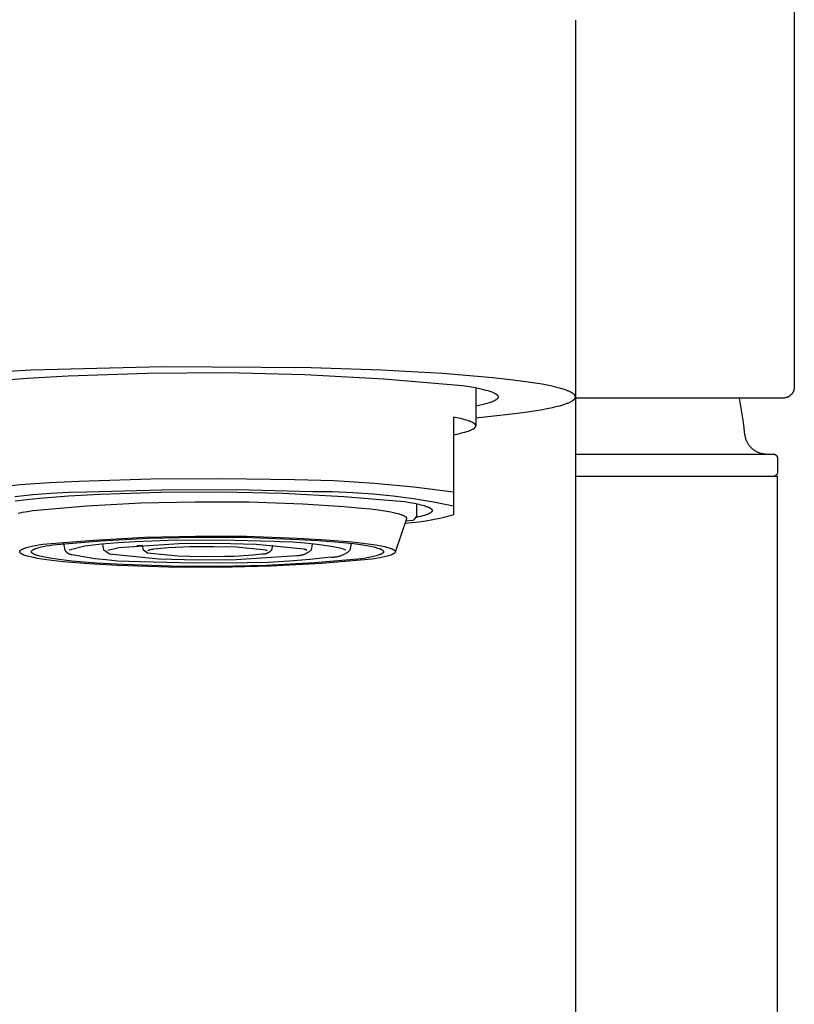
# Model space of a CAD drawing. Units: millimetres. Extents: x -340 to 182, y -340 to 378.
# Drawn here: x 99 to 134, y 282 to 326 of the extents above; entities that cross this region are included whole.
import ezdxf

# ---------------------------------------------------------------- set-up
doc = ezdxf.new("R2010")
doc.units = ezdxf.units.MM
doc.header["$MEASUREMENT"] = 0
doc.layers.add('Make2D$visible$lines', color=7, linetype='Continuous', true_color=0x919191)

msp = doc.modelspace()

# ---------------------------------------------------------------- linework, layer by layer
at = {"layer": 'Make2D$visible$lines', "color": 7, "true_color": 0xffffff}
for p, q in [((133.973, 332.102), (133.973, 309.881)), ((124.18, 326.277), (124.18, 268.408)), ((99.834, 310.624), (97.337, 310.485)), ((105.704, 310.78), (99.834, 310.624)), ((105.021, 310.5), (108.553, 310.521)), ((112.357, 310.735), (105.704, 310.78)), ((108.553, 310.521), (112.085, 310.436)), ((115.494, 310.629), (112.357, 310.735)), ((118.248, 310.476), (115.494, 310.629)), ((97.973, 310.141), (99.658, 310.273)), ((99.658, 310.273), (101.491, 310.373)), ((101.491, 310.373), (105.021, 310.5)), ((112.085, 310.436), (115.612, 310.244)), ((115.612, 310.244), (119.132, 309.946)), ((120.489, 310.289), (118.248, 310.476)), ((121.398, 310.187), (120.489, 310.289)), ((122.166, 310.083), (121.398, 310.187)), ((122.687, 309.997), (122.166, 310.083)), ((119.132, 309.946), (119.432, 309.898)), ((119.432, 309.898), (119.708, 309.847)), ((119.708, 309.847), (119.956, 309.795)), ((119.723, 309.844), (119.723, 308.136)), ((119.956, 309.795), (120.068, 309.768)), ((120.068, 309.768), (120.173, 309.74)), ((120.173, 309.74), (120.27, 309.712)), ((120.27, 309.712), (120.358, 309.684)), ((120.358, 309.684), (120.399, 309.67)), ((120.399, 309.67), (120.437, 309.655)), ((120.437, 309.655), (120.473, 309.641)), ((120.473, 309.641), (120.507, 309.626)), ((120.507, 309.626), (120.539, 309.612)), ((122.924, 309.952), (122.687, 309.997)), ((123.144, 309.906), (122.924, 309.952)), ((123.346, 309.859), (123.144, 309.906)), ((123.528, 309.81), (123.346, 309.859)), ((123.612, 309.785), (123.528, 309.81)), ((123.69, 309.761), (123.612, 309.785)), ((123.763, 309.735), (123.69, 309.761)), ((123.831, 309.71), (123.763, 309.735)), ((123.862, 309.697), (123.831, 309.71)), ((123.893, 309.684), (123.862, 309.697)), ((123.922, 309.671), (123.893, 309.684)), ((123.949, 309.658), (123.922, 309.671)), ((123.975, 309.645), (123.949, 309.658)), ((123.999, 309.632), (123.975, 309.645)), ((124.022, 309.619), (123.999, 309.632)), ((133.906, 309.631), (133.897, 309.616)), ((133.915, 309.646), (133.906, 309.631)), ((133.923, 309.661), (133.915, 309.646)), ((133.93, 309.677), (133.923, 309.661)), ((133.937, 309.693), (133.93, 309.677)), ((133.943, 309.71), (133.937, 309.693)), ((133.949, 309.726), (133.943, 309.71)), ((133.954, 309.743), (133.949, 309.726)), ((133.958, 309.76), (133.954, 309.743)), ((133.962, 309.777), (133.958, 309.76)), ((133.966, 309.794), (133.962, 309.777)), ((133.968, 309.811), (133.966, 309.794)), ((133.971, 309.828), (133.968, 309.811)), ((133.972, 309.846), (133.971, 309.828)), ((133.973, 309.863), (133.972, 309.846)), ((133.973, 309.881), (133.973, 309.863)), ((120.37, 309.183), (120.325, 309.168)), ((120.413, 309.198), (120.37, 309.183)), ((120.453, 309.213), (120.413, 309.198)), ((120.49, 309.229), (120.453, 309.213)), ((120.524, 309.244), (120.49, 309.229)), ((120.541, 309.252), (120.524, 309.244)), ((120.539, 309.612), (120.554, 309.604)), ((120.556, 309.26), (120.541, 309.252)), ((120.554, 309.604), (120.568, 309.597)), ((120.571, 309.267), (120.556, 309.26)), ((120.568, 309.597), (120.582, 309.589)), ((120.585, 309.275), (120.571, 309.267)), ((120.582, 309.589), (120.595, 309.582)), ((120.599, 309.283), (120.585, 309.275)), ((120.595, 309.582), (120.607, 309.574)), ((120.611, 309.291), (120.599, 309.283)), ((120.607, 309.574), (120.619, 309.567)), ((120.623, 309.298), (120.611, 309.291)), ((120.619, 309.567), (120.63, 309.56)), ((120.635, 309.306), (120.623, 309.298)), ((120.63, 309.56), (120.641, 309.552)), ((120.645, 309.314), (120.635, 309.306)), ((120.641, 309.552), (120.651, 309.545)), ((120.655, 309.322), (120.645, 309.314)), ((120.651, 309.545), (120.66, 309.537)), ((120.66, 309.326), (120.655, 309.322)), ((120.66, 309.537), (120.665, 309.533)), ((120.665, 309.329), (120.66, 309.326)), ((120.665, 309.533), (120.669, 309.529)), ((120.669, 309.333), (120.665, 309.329)), ((120.669, 309.529), (120.673, 309.526)), ((120.673, 309.337), (120.669, 309.333)), ((120.673, 309.526), (120.677, 309.522)), ((120.677, 309.341), (120.673, 309.337)), ((120.677, 309.522), (120.681, 309.518)), ((120.681, 309.345), (120.677, 309.341)), ((120.681, 309.518), (120.685, 309.514)), ((120.685, 309.349), (120.681, 309.345)), ((120.685, 309.514), (120.688, 309.511)), ((120.689, 309.353), (120.685, 309.349)), ((120.688, 309.511), (120.691, 309.507)), ((120.692, 309.357), (120.689, 309.353)), ((120.691, 309.507), (120.694, 309.503)), ((120.695, 309.361), (120.692, 309.357)), ((120.694, 309.503), (120.697, 309.499)), ((120.698, 309.364), (120.695, 309.361)), ((120.697, 309.499), (120.7, 309.495)), ((120.701, 309.368), (120.698, 309.364)), ((120.7, 309.495), (120.703, 309.491)), ((120.704, 309.372), (120.701, 309.368)), ((120.703, 309.491), (120.705, 309.488)), ((120.706, 309.376), (120.704, 309.372)), ((120.705, 309.488), (120.708, 309.484)), ((120.708, 309.38), (120.706, 309.376)), ((120.708, 309.484), (120.71, 309.48)), ((120.711, 309.384), (120.708, 309.38)), ((120.71, 309.48), (120.712, 309.476)), ((120.713, 309.388), (120.711, 309.384)), ((120.712, 309.476), (120.714, 309.472)), ((120.714, 309.391), (120.713, 309.388)), ((120.714, 309.472), (120.716, 309.469)), ((120.716, 309.395), (120.714, 309.391)), ((120.716, 309.469), (120.717, 309.465)), ((120.718, 309.399), (120.716, 309.395)), ((120.717, 309.465), (120.718, 309.461)), ((120.718, 309.461), (120.72, 309.457)), ((120.719, 309.403), (120.718, 309.399)), ((120.72, 309.407), (120.719, 309.403)), ((120.72, 309.457), (120.721, 309.453)), ((120.721, 309.411), (120.72, 309.407)), ((120.721, 309.453), (120.722, 309.449)), ((120.722, 309.415), (120.721, 309.411)), ((120.722, 309.449), (120.722, 309.446)), ((120.722, 309.446), (120.723, 309.442)), ((120.723, 309.422), (120.722, 309.419)), ((120.722, 309.419), (120.722, 309.415)), ((120.723, 309.442), (120.723, 309.438)), ((120.723, 309.438), (120.723, 309.434)), ((120.723, 309.434), (120.723, 309.43)), ((120.723, 309.43), (120.723, 309.426)), ((120.723, 309.426), (120.723, 309.422)), ((123.88, 309.173), (123.911, 309.186)), ((123.911, 309.186), (123.94, 309.2)), ((123.94, 309.2), (123.968, 309.214)), ((123.968, 309.214), (123.994, 309.227)), ((123.994, 309.227), (124.018, 309.241)), ((124.018, 309.241), (124.041, 309.255)), ((124.044, 309.606), (124.022, 309.619)), ((124.041, 309.255), (124.051, 309.261)), ((124.054, 309.6), (124.044, 309.606)), ((124.051, 309.261), (124.062, 309.268)), ((124.064, 309.593), (124.054, 309.6)), ((124.062, 309.268), (124.071, 309.275)), ((124.073, 309.586), (124.064, 309.593)), ((124.071, 309.275), (124.081, 309.282)), ((124.082, 309.58), (124.073, 309.586)), ((124.081, 309.282), (124.09, 309.289)), ((124.091, 309.573), (124.082, 309.58)), ((124.09, 309.289), (124.098, 309.296)), ((124.099, 309.567), (124.091, 309.573)), ((124.098, 309.296), (124.106, 309.302)), ((124.107, 309.56), (124.099, 309.567)), ((124.106, 309.302), (124.114, 309.309)), ((124.114, 309.553), (124.107, 309.56)), ((124.121, 309.547), (124.114, 309.553)), ((124.114, 309.309), (124.121, 309.316)), ((124.128, 309.54), (124.121, 309.547)), ((124.121, 309.316), (124.128, 309.323)), ((124.134, 309.533), (124.128, 309.54)), ((124.128, 309.323), (124.134, 309.33)), ((124.14, 309.526), (124.134, 309.533)), ((124.134, 309.33), (124.14, 309.337)), ((124.146, 309.52), (124.14, 309.526)), ((124.14, 309.337), (124.146, 309.343)), ((124.151, 309.513), (124.146, 309.52)), ((124.146, 309.343), (124.151, 309.35)), ((124.155, 309.506), (124.151, 309.513)), ((124.151, 309.35), (124.156, 309.357)), ((124.16, 309.5), (124.155, 309.506)), ((124.156, 309.357), (124.16, 309.364)), ((124.164, 309.493), (124.16, 309.5)), ((124.16, 309.364), (124.164, 309.371)), ((124.167, 309.486), (124.164, 309.493)), ((124.164, 309.371), (124.168, 309.378)), ((124.17, 309.479), (124.167, 309.486)), ((124.168, 309.378), (124.171, 309.384)), ((133.473, 309.381), (124.169, 309.381)), ((124.173, 309.473), (124.17, 309.479)), ((124.171, 309.384), (124.173, 309.391)), ((124.175, 309.466), (124.173, 309.473)), ((124.173, 309.391), (124.176, 309.398)), ((124.177, 309.459), (124.175, 309.466)), ((124.176, 309.398), (124.177, 309.405)), ((124.178, 309.452), (124.177, 309.459)), ((124.177, 309.405), (124.179, 309.412)), ((124.18, 309.446), (124.178, 309.452)), ((124.179, 309.412), (124.18, 309.418)), ((124.18, 309.439), (124.18, 309.446)), ((124.18, 309.432), (124.18, 309.439)), ((124.18, 309.425), (124.18, 309.432)), ((124.18, 309.418), (124.18, 309.425)), ((131.5, 309.381), (131.597, 308.841)), ((133.491, 309.381), (133.473, 309.381)), ((133.508, 309.382), (133.491, 309.381)), ((133.526, 309.383), (133.508, 309.382)), ((133.543, 309.385), (133.526, 309.383)), ((133.56, 309.388), (133.543, 309.385)), ((133.577, 309.392), (133.56, 309.388)), ((133.594, 309.395), (133.577, 309.392)), ((133.611, 309.4), (133.594, 309.395)), ((133.628, 309.405), (133.611, 309.4)), ((133.644, 309.411), (133.628, 309.405)), ((133.661, 309.417), (133.644, 309.411)), ((133.677, 309.424), (133.661, 309.417)), ((133.693, 309.431), (133.677, 309.424)), ((133.708, 309.439), (133.693, 309.431)), ((133.723, 309.448), (133.708, 309.439)), ((133.738, 309.457), (133.723, 309.448)), ((133.753, 309.466), (133.738, 309.457)), ((133.767, 309.476), (133.753, 309.466)), ((133.781, 309.487), (133.767, 309.476)), ((133.795, 309.498), (133.781, 309.487)), ((133.808, 309.509), (133.795, 309.498)), ((133.821, 309.521), (133.808, 309.509)), ((133.833, 309.533), (133.821, 309.521)), ((133.845, 309.546), (133.833, 309.533)), ((133.856, 309.559), (133.845, 309.546)), ((133.867, 309.573), (133.856, 309.559)), ((133.878, 309.587), (133.867, 309.573)), ((133.888, 309.601), (133.878, 309.587)), ((133.897, 309.616), (133.888, 309.601)), ((119.865, 309.048), (119.723, 309.019)), ((119.995, 309.077), (119.865, 309.048)), ((120.116, 309.107), (119.995, 309.077)), ((120.226, 309.137), (120.116, 309.107)), ((120.325, 309.168), (120.226, 309.137)), ((121.336, 308.668), (122.033, 308.76)), ((122.033, 308.76), (122.642, 308.858)), ((122.642, 308.858), (122.912, 308.908)), ((122.912, 308.908), (123.157, 308.96)), ((123.157, 308.96), (123.377, 309.012)), ((123.377, 309.012), (123.478, 309.039)), ((123.478, 309.039), (123.571, 309.065)), ((123.571, 309.065), (123.659, 309.092)), ((123.659, 309.092), (123.739, 309.119)), ((123.739, 309.119), (123.813, 309.146)), ((123.813, 309.146), (123.847, 309.159)), ((123.847, 309.159), (123.88, 309.173)), ((131.597, 308.841), (131.68, 308.299)), ((118.95, 308.486), (118.723, 308.532)), ((118.723, 308.532), (118.723, 304.543)), ((119.054, 308.462), (118.95, 308.486)), ((119.15, 308.438), (119.054, 308.462)), ((119.24, 308.414), (119.15, 308.438)), ((119.323, 308.39), (119.24, 308.414)), ((119.398, 308.365), (119.323, 308.39)), ((119.433, 308.353), (119.398, 308.365)), ((119.465, 308.34), (119.433, 308.353)), ((119.496, 308.328), (119.465, 308.34)), ((119.525, 308.315), (119.496, 308.328)), ((119.552, 308.302), (119.525, 308.315)), ((119.578, 308.29), (119.552, 308.302)), ((119.723, 308.502), (121.336, 308.668)), ((119.24, 307.857), (119.323, 307.882)), ((119.323, 307.882), (119.398, 307.907)), ((119.398, 307.907), (119.433, 307.919)), ((119.433, 307.919), (119.465, 307.931)), ((119.465, 307.931), (119.496, 307.944)), ((119.496, 307.944), (119.525, 307.957)), ((119.525, 307.957), (119.552, 307.969)), ((119.552, 307.969), (119.578, 307.982)), ((119.589, 308.283), (119.578, 308.29)), ((119.578, 307.982), (119.589, 307.988)), ((119.601, 308.277), (119.589, 308.283)), ((119.589, 307.988), (119.601, 307.994)), ((119.612, 308.271), (119.601, 308.277)), ((119.601, 307.994), (119.612, 308.001)), ((119.622, 308.264), (119.612, 308.271)), ((119.612, 308.001), (119.622, 308.007)), ((119.632, 308.258), (119.622, 308.264)), ((119.622, 308.007), (119.632, 308.014)), ((119.641, 308.252), (119.632, 308.258)), ((119.632, 308.014), (119.641, 308.02)), ((119.65, 308.245), (119.641, 308.252)), ((119.641, 308.02), (119.65, 308.026)), ((119.658, 308.239), (119.65, 308.245)), ((119.65, 308.026), (119.658, 308.033)), ((119.666, 308.232), (119.658, 308.239)), ((119.658, 308.033), (119.666, 308.039)), ((119.674, 308.226), (119.666, 308.232)), ((119.666, 308.039), (119.674, 308.046)), ((119.677, 308.223), (119.674, 308.226)), ((119.674, 308.046), (119.677, 308.049)), ((119.68, 308.22), (119.677, 308.223)), ((119.677, 308.049), (119.68, 308.052)), ((119.684, 308.216), (119.68, 308.22)), ((119.68, 308.052), (119.684, 308.055)), ((119.687, 308.213), (119.684, 308.216)), ((119.684, 308.055), (119.687, 308.058)), ((119.69, 308.21), (119.687, 308.213)), ((119.687, 308.058), (119.69, 308.062)), ((119.693, 308.207), (119.69, 308.21)), ((119.69, 308.062), (119.693, 308.065)), ((119.695, 308.203), (119.693, 308.207)), ((119.693, 308.065), (119.695, 308.068)), ((119.698, 308.2), (119.695, 308.203)), ((119.695, 308.068), (119.698, 308.071)), ((119.7, 308.197), (119.698, 308.2)), ((119.698, 308.071), (119.7, 308.075)), ((119.703, 308.194), (119.7, 308.197)), ((119.7, 308.075), (119.703, 308.078)), ((119.705, 308.191), (119.703, 308.194)), ((119.703, 308.078), (119.705, 308.081)), ((119.707, 308.187), (119.705, 308.191)), ((119.705, 308.081), (119.707, 308.084)), ((119.709, 308.184), (119.707, 308.187)), ((119.707, 308.084), (119.709, 308.087)), ((119.711, 308.181), (119.709, 308.184)), ((119.709, 308.087), (119.711, 308.091)), ((119.713, 308.178), (119.711, 308.181)), ((119.711, 308.091), (119.713, 308.094)), ((119.714, 308.175), (119.713, 308.178)), ((119.713, 308.094), (119.714, 308.097)), ((119.716, 308.171), (119.714, 308.175)), ((119.714, 308.097), (119.716, 308.1)), ((119.717, 308.168), (119.716, 308.171)), ((119.716, 308.1), (119.717, 308.104)), ((119.718, 308.165), (119.717, 308.168)), ((119.717, 308.104), (119.718, 308.107)), ((119.719, 308.162), (119.718, 308.165)), ((119.718, 308.107), (119.719, 308.11)), ((119.72, 308.158), (119.719, 308.162)), ((119.719, 308.11), (119.72, 308.113)), ((119.721, 308.155), (119.72, 308.158)), ((119.72, 308.113), (119.721, 308.116)), ((119.722, 308.152), (119.721, 308.155)), ((119.721, 308.116), (119.722, 308.12)), ((119.722, 308.149), (119.722, 308.152)), ((119.723, 308.145), (119.722, 308.149)), ((119.722, 308.123), (119.723, 308.126)), ((119.722, 308.12), (119.722, 308.123)), ((119.723, 308.142), (119.723, 308.145)), ((119.723, 308.139), (119.723, 308.142)), ((119.723, 308.136), (119.723, 308.139)), ((119.723, 308.133), (119.723, 308.136)), ((119.723, 308.129), (119.723, 308.133)), ((119.723, 308.126), (119.723, 308.129)), ((131.68, 308.299), (131.751, 307.756)), ((118.723, 307.74), (118.95, 307.786)), ((118.95, 307.786), (119.054, 307.809)), ((119.054, 307.809), (119.15, 307.833)), ((119.15, 307.833), (119.24, 307.857)), ((131.751, 307.756), (131.756, 307.722)), ((131.756, 307.722), (131.762, 307.689)), ((131.762, 307.689), (131.769, 307.655)), ((131.769, 307.655), (131.777, 307.622)), ((131.777, 307.622), (131.786, 307.589)), ((131.786, 307.589), (131.796, 307.557)), ((131.796, 307.557), (131.807, 307.525)), ((131.807, 307.525), (131.82, 307.493)), ((131.82, 307.493), (131.833, 307.462)), ((131.833, 307.462), (131.848, 307.431)), ((131.848, 307.431), (131.864, 307.401)), ((131.864, 307.401), (131.88, 307.371)), ((131.88, 307.371), (131.898, 307.342)), ((131.898, 307.342), (131.916, 307.314)), ((131.916, 307.314), (131.936, 307.286)), ((131.936, 307.286), (131.957, 307.259)), ((131.957, 307.259), (131.978, 307.232)), ((131.978, 307.232), (132, 307.206)), ((132, 307.206), (132.024, 307.182)), ((132.024, 307.182), (132.048, 307.157)), ((132.048, 307.157), (132.073, 307.134)), ((132.073, 307.134), (132.098, 307.112)), ((132.098, 307.112), (132.125, 307.09)), ((132.125, 307.09), (132.152, 307.07)), ((132.152, 307.07), (132.18, 307.05)), ((132.18, 307.05), (132.208, 307.031)), ((132.208, 307.031), (132.237, 307.014)), ((132.237, 307.014), (132.267, 306.997)), ((132.267, 306.997), (132.297, 306.981)), ((132.297, 306.981), (132.328, 306.967)), ((124.18, 306.875), (133.022, 306.875)), ((132.328, 306.967), (132.359, 306.953)), ((132.359, 306.953), (132.391, 306.94)), ((132.391, 306.94), (132.423, 306.929)), ((132.423, 306.929), (132.455, 306.919)), ((132.455, 306.919), (132.488, 306.91)), ((132.488, 306.91), (132.521, 306.901)), ((132.521, 306.901), (132.554, 306.894)), ((132.554, 306.894), (132.588, 306.889)), ((132.588, 306.889), (132.622, 306.884)), ((132.622, 306.884), (132.655, 306.881)), ((132.655, 306.881), (132.689, 306.878)), ((133.022, 306.875), (133.029, 306.875)), ((133.029, 306.875), (133.036, 306.875)), ((133.036, 306.875), (133.043, 306.874)), ((133.043, 306.874), (133.049, 306.873)), ((133.049, 306.873), (133.056, 306.872)), ((133.056, 306.872), (133.063, 306.871)), ((133.063, 306.871), (133.07, 306.87)), ((133.07, 306.87), (133.076, 306.868)), ((133.076, 306.868), (133.083, 306.866)), ((133.083, 306.866), (133.089, 306.864)), ((133.089, 306.864), (133.096, 306.861)), ((133.096, 306.861), (133.102, 306.859)), ((133.102, 306.859), (133.108, 306.856)), ((133.108, 306.856), (133.115, 306.853)), ((133.115, 306.853), (133.121, 306.85)), ((133.121, 306.85), (133.127, 306.846)), ((133.127, 306.846), (133.132, 306.843)), ((133.132, 306.843), (133.138, 306.839)), ((133.138, 306.839), (133.144, 306.835)), ((133.144, 306.835), (133.149, 306.831)), ((133.149, 306.831), (133.154, 306.826)), ((133.154, 306.826), (133.159, 306.822)), ((133.159, 306.822), (133.164, 306.817)), ((133.164, 306.817), (133.169, 306.812)), ((133.169, 306.812), (133.174, 306.807)), ((133.174, 306.807), (133.178, 306.802)), ((133.178, 306.802), (133.182, 306.796)), ((133.182, 306.796), (133.187, 306.791)), ((133.187, 306.791), (133.19, 306.785)), ((133.19, 306.785), (133.194, 306.779)), ((133.194, 306.779), (133.198, 306.773)), ((133.198, 306.773), (133.201, 306.767)), ((133.201, 306.767), (133.204, 306.761)), ((133.204, 306.761), (133.207, 306.755)), ((133.207, 306.755), (133.209, 306.749)), ((133.209, 306.749), (133.212, 306.742)), ((133.212, 306.742), (133.214, 306.736)), ((133.214, 306.736), (133.216, 306.729)), ((133.216, 306.729), (133.218, 306.723)), ((133.218, 306.723), (133.219, 306.716)), ((133.219, 306.716), (133.221, 306.709)), ((133.221, 306.709), (133.222, 306.702)), ((133.222, 306.702), (133.222, 306.696)), ((133.222, 306.696), (133.223, 306.689)), ((133.223, 306.689), (133.223, 306.682)), ((133.223, 306.682), (133.223, 306.675)), ((133.223, 306.675), (133.223, 306.075)), ((105.183, 305.747), (101.97, 305.65)), ((108.397, 305.77), (105.183, 305.747)), ((111.61, 305.718), (108.397, 305.77)), ((113.394, 305.671), (111.61, 305.718)), ((115.176, 305.565), (113.394, 305.671)), ((133.223, 305.875), (124.18, 305.875)), ((133.054, 305.878), (133.047, 305.877)), ((133.061, 305.879), (133.054, 305.878)), ((133.068, 305.881), (133.061, 305.879)), ((133.074, 305.882), (133.068, 305.881)), ((133.081, 305.884), (133.074, 305.882)), ((133.088, 305.886), (133.081, 305.884)), ((133.094, 305.888), (133.088, 305.886)), ((133.101, 305.891), (133.094, 305.888)), ((133.107, 305.894), (133.101, 305.891)), ((133.113, 305.897), (133.107, 305.894)), ((133.119, 305.9), (133.113, 305.897)), ((133.125, 305.903), (133.119, 305.9)), ((133.131, 305.907), (133.125, 305.903)), ((133.137, 305.911), (133.131, 305.907)), ((133.143, 305.915), (133.137, 305.911)), ((133.148, 305.919), (133.143, 305.915)), ((133.153, 305.923), (133.148, 305.919)), ((133.159, 305.928), (133.153, 305.923)), ((133.164, 305.932), (133.159, 305.928)), ((133.169, 305.937), (133.164, 305.932)), ((133.173, 305.942), (133.169, 305.937)), ((133.178, 305.948), (133.173, 305.942)), ((133.182, 305.953), (133.178, 305.948)), ((133.186, 305.959), (133.182, 305.953)), ((133.19, 305.964), (133.186, 305.959)), ((133.194, 305.97), (133.19, 305.964)), ((133.197, 305.976), (133.194, 305.97)), ((133.201, 305.982), (133.197, 305.976)), ((133.204, 305.988), (133.201, 305.982)), ((133.207, 305.995), (133.204, 305.988)), ((133.209, 306.001), (133.207, 305.995)), ((133.212, 306.007), (133.209, 306.001)), ((133.214, 306.014), (133.212, 306.007)), ((133.216, 306.02), (133.214, 306.014)), ((133.218, 306.027), (133.216, 306.02)), ((133.219, 306.034), (133.218, 306.027)), ((133.221, 306.041), (133.219, 306.034)), ((133.222, 306.047), (133.221, 306.041)), ((133.223, 306.061), (133.222, 306.054)), ((133.222, 306.054), (133.222, 306.047)), ((133.223, 306.075), (133.223, 306.068)), ((133.223, 306.068), (133.223, 306.061)), ((133.223, 148.875), (133.223, 305.875)), ((99.34, 305.494), (98.029, 305.355)), ((100.654, 305.592), (99.34, 305.494)), ((101.97, 305.65), (100.654, 305.592)), ((105.69, 305.261), (102.33, 305.164)), ((109.051, 305.271), (105.69, 305.261)), ((112.411, 305.193), (109.051, 305.271)), ((116.953, 305.4), (115.176, 305.565)), ((118.723, 305.176), (116.953, 305.4)), ((99.911, 305.047), (99.109, 304.958)), ((99.121, 304.778), (99.638, 304.842)), ((99.638, 304.842), (100.215, 304.9)), ((100.716, 305.111), (99.911, 305.047)), ((100.215, 304.9), (101.505, 305.001)), ((101.523, 305.15), (100.716, 305.111)), ((101.505, 305.001), (102.905, 305.077)), ((102.33, 305.164), (101.523, 305.15)), ((102.905, 305.077), (105.634, 305.175)), ((105.634, 305.175), (108.365, 305.191)), ((108.365, 305.191), (111.095, 305.125)), ((111.095, 305.125), (113.822, 304.977)), ((113.319, 305.184), (112.411, 305.193)), ((114.227, 305.147), (113.319, 305.184)), ((113.822, 304.977), (116.543, 304.747)), ((115.133, 305.081), (114.227, 305.147)), ((116.036, 304.988), (115.133, 305.081)), ((116.936, 304.868), (116.036, 304.988)), ((117.832, 304.719), (116.936, 304.868)), ((99.665, 304.312), (99.913, 304.352)), ((99.913, 304.352), (102.323, 304.556)), ((102.323, 304.556), (104.738, 304.688)), ((104.738, 304.688), (107.155, 304.746)), ((107.155, 304.746), (109.574, 304.732)), ((109.574, 304.732), (111.99, 304.645)), ((111.99, 304.645), (113.827, 304.535)), ((113.827, 304.535), (114.646, 304.462)), ((114.646, 304.462), (115.016, 304.421)), ((115.016, 304.421), (115.355, 304.378)), ((115.355, 304.378), (115.659, 304.333)), ((116.543, 304.747), (116.771, 304.71)), ((116.771, 304.71), (116.981, 304.672)), ((116.981, 304.672), (117.17, 304.632)), ((117.073, 304.653), (117.073, 304.1)), ((117.17, 304.632), (117.257, 304.611)), ((117.257, 304.611), (117.337, 304.591)), ((117.337, 304.591), (117.411, 304.569)), ((117.411, 304.569), (117.479, 304.548)), ((117.479, 304.548), (117.511, 304.537)), ((117.511, 304.537), (117.541, 304.526)), ((117.541, 304.526), (117.569, 304.515)), ((117.569, 304.515), (117.595, 304.504)), ((117.595, 304.504), (117.62, 304.493)), ((117.62, 304.493), (117.643, 304.482)), ((117.643, 304.482), (117.654, 304.476)), ((117.654, 304.476), (117.664, 304.471)), ((117.664, 304.471), (117.674, 304.465)), ((117.674, 304.465), (117.684, 304.459)), ((117.684, 304.459), (117.693, 304.454)), ((117.693, 304.454), (117.701, 304.448)), ((117.701, 304.448), (117.709, 304.442)), ((117.709, 304.442), (117.717, 304.437)), ((117.717, 304.437), (117.724, 304.431)), ((117.724, 304.431), (117.727, 304.428)), ((117.727, 304.428), (117.731, 304.425)), ((117.731, 304.425), (117.734, 304.422)), ((117.734, 304.422), (117.737, 304.419)), ((117.737, 304.419), (117.74, 304.417)), ((117.74, 304.417), (117.743, 304.414)), ((117.743, 304.414), (117.745, 304.411)), ((117.745, 304.411), (117.748, 304.408)), ((117.748, 304.408), (117.75, 304.405)), ((117.75, 304.405), (117.753, 304.402)), ((117.753, 304.402), (117.755, 304.399)), ((117.755, 304.399), (117.757, 304.396)), ((117.757, 304.396), (117.759, 304.393)), ((117.759, 304.393), (117.761, 304.391)), ((117.761, 304.391), (117.762, 304.388)), ((117.762, 304.388), (117.764, 304.385)), ((117.764, 304.385), (117.765, 304.382)), ((117.765, 304.382), (117.767, 304.379)), ((117.767, 304.379), (117.768, 304.376)), ((117.768, 304.376), (117.769, 304.373)), ((117.769, 304.373), (117.77, 304.37)), ((117.77, 304.37), (117.771, 304.367)), ((117.771, 304.367), (117.772, 304.364)), ((117.772, 304.364), (117.772, 304.361)), ((117.772, 304.361), (117.773, 304.359)), ((117.773, 304.338), (117.772, 304.335)), ((117.773, 304.359), (117.773, 304.356)), ((117.773, 304.356), (117.773, 304.353)), ((117.773, 304.353), (117.773, 304.35)), ((117.773, 304.35), (117.773, 304.347)), ((117.773, 304.347), (117.773, 304.344)), ((117.773, 304.344), (117.773, 304.341)), ((117.773, 304.341), (117.773, 304.338)), ((118.723, 304.543), (117.832, 304.719)), ((118.723, 304.543), (118.723, 304.154)), ((99.251, 304.225), (99.343, 304.247)), ((99.343, 304.247), (99.444, 304.269)), ((99.444, 304.269), (99.665, 304.312)), ((115.659, 304.333), (115.925, 304.285)), ((115.925, 304.285), (116.043, 304.261)), ((116.043, 304.261), (116.151, 304.236)), ((116.62, 303.98), (116.121, 302.489)), ((116.151, 304.236), (116.248, 304.211)), ((116.248, 304.211), (116.292, 304.199)), ((116.292, 304.199), (116.334, 304.186)), ((116.334, 304.186), (116.373, 304.173)), ((116.373, 304.173), (116.409, 304.16)), ((116.409, 304.16), (116.442, 304.148)), ((116.442, 304.148), (116.472, 304.135)), ((116.472, 304.135), (116.487, 304.128)), ((116.487, 304.128), (116.5, 304.122)), ((116.5, 304.122), (116.513, 304.115)), ((116.513, 304.115), (116.525, 304.109)), ((116.525, 304.109), (116.536, 304.102)), ((116.536, 304.102), (116.547, 304.096)), ((116.547, 304.096), (116.557, 304.089)), ((116.557, 304.089), (116.562, 304.086)), ((116.562, 304.086), (116.566, 304.083)), ((116.566, 304.083), (116.571, 304.08)), ((116.571, 304.08), (116.575, 304.077)), ((116.575, 304.077), (116.579, 304.073)), ((116.579, 304.073), (116.583, 304.07)), ((116.583, 304.07), (116.586, 304.067)), ((116.889, 303.897), (116.584, 303.873)), ((116.586, 304.067), (116.59, 304.064)), ((116.59, 304.064), (116.593, 304.06)), ((116.593, 304.06), (116.596, 304.057)), ((116.596, 304.057), (116.599, 304.054)), ((116.599, 304.054), (116.602, 304.051)), ((116.602, 304.051), (116.605, 304.047)), ((116.605, 304.047), (116.607, 304.044)), ((116.607, 304.044), (116.61, 304.041)), ((116.61, 304.041), (116.612, 304.038)), ((116.612, 304.038), (116.614, 304.034)), ((116.614, 304.034), (116.615, 304.031)), ((116.615, 304.031), (116.617, 304.028)), ((116.617, 304.028), (116.618, 304.025)), ((116.618, 304.025), (116.62, 304.021)), ((116.62, 304.021), (116.621, 304.018)), ((116.621, 303.983), (116.62, 303.98)), ((116.621, 304.018), (116.622, 304.015)), ((116.622, 303.986), (116.621, 303.983)), ((116.622, 304.015), (116.622, 304.012)), ((116.622, 304.012), (116.623, 304.009)), ((116.623, 303.993), (116.622, 303.989)), ((116.622, 303.989), (116.622, 303.986)), ((116.623, 304.009), (116.623, 304.005)), ((116.623, 304.005), (116.623, 304.002)), ((116.623, 304.002), (116.623, 303.999)), ((116.623, 303.999), (116.623, 303.996)), ((116.623, 303.996), (116.623, 303.993)), ((116.944, 303.913), (116.889, 303.897)), ((117.073, 304.1), (116.944, 303.913)), ((117.166, 304.065), (117.063, 304.042)), ((117.261, 304.087), (117.166, 304.065)), ((117.348, 304.11), (117.261, 304.087)), ((117.428, 304.133), (117.348, 304.11)), ((117.464, 304.145), (117.428, 304.133)), ((117.499, 304.156), (117.464, 304.145)), ((117.803, 303.933), (117.492, 303.879)), ((117.531, 304.168), (117.499, 304.156)), ((117.562, 304.179), (117.531, 304.168)), ((117.59, 304.191), (117.562, 304.179)), ((117.617, 304.203), (117.59, 304.191)), ((117.641, 304.215), (117.617, 304.203)), ((117.652, 304.22), (117.641, 304.215)), ((117.663, 304.226), (117.652, 304.22)), ((117.674, 304.232), (117.663, 304.226)), ((117.684, 304.238), (117.674, 304.232)), ((117.693, 304.244), (117.684, 304.238)), ((117.702, 304.25), (117.693, 304.244)), ((117.71, 304.256), (117.702, 304.25)), ((117.718, 304.262), (117.71, 304.256)), ((117.725, 304.267), (117.718, 304.262)), ((117.729, 304.27), (117.725, 304.267)), ((117.732, 304.273), (117.729, 304.27)), ((117.735, 304.276), (117.732, 304.273)), ((117.738, 304.279), (117.735, 304.276)), ((117.741, 304.282), (117.738, 304.279)), ((117.744, 304.285), (117.741, 304.282)), ((117.747, 304.288), (117.744, 304.285)), ((117.749, 304.291), (117.747, 304.288)), ((117.752, 304.294), (117.749, 304.291)), ((117.754, 304.297), (117.752, 304.294)), ((117.756, 304.3), (117.754, 304.297)), ((117.758, 304.303), (117.756, 304.3)), ((117.76, 304.306), (117.758, 304.303)), ((117.762, 304.309), (117.76, 304.306)), ((117.763, 304.312), (117.762, 304.309)), ((117.765, 304.315), (117.763, 304.312)), ((117.766, 304.318), (117.765, 304.315)), ((117.768, 304.32), (117.766, 304.318)), ((117.769, 304.323), (117.768, 304.32)), ((117.77, 304.326), (117.769, 304.323)), ((117.771, 304.329), (117.77, 304.326)), ((117.772, 304.335), (117.771, 304.332)), ((117.771, 304.332), (117.771, 304.329)), ((118.112, 303.997), (117.803, 303.933)), ((118.419, 304.071), (118.112, 303.997)), ((118.723, 304.154), (118.419, 304.071)), ((116.866, 303.799), (116.551, 303.773)), ((117.179, 303.834), (116.866, 303.799)), ((117.492, 303.879), (117.179, 303.834)), ((100.352, 302.838), (102.626, 303.03)), ((102.626, 303.03), (104.905, 303.154)), ((102.945, 302.997), (105.081, 303.114)), ((104.905, 303.154), (107.187, 303.209)), ((105.081, 303.114), (107.221, 303.165)), ((108.344, 303.019), (105.959, 303.002)), ((107.187, 303.209), (109.47, 303.196)), ((107.221, 303.165), (109.36, 303.153)), ((110.727, 302.959), (108.344, 303.019)), ((109.36, 303.153), (111.499, 303.076)), ((109.47, 303.196), (111.751, 303.114)), ((111.499, 303.076), (112.693, 303.009)), ((111.751, 303.114), (113.025, 303.043)), ((113.025, 303.043), (114.181, 302.949)), ((99.364, 302.573), (99.369, 302.577)), ((99.369, 302.577), (99.375, 302.582)), ((99.375, 302.582), (99.381, 302.586)), ((99.381, 302.586), (99.387, 302.59)), ((99.387, 302.59), (99.394, 302.594)), ((99.394, 302.594), (99.4, 302.599)), ((99.4, 302.599), (99.408, 302.603)), ((99.408, 302.603), (99.415, 302.607)), ((99.415, 302.607), (99.431, 302.616)), ((99.431, 302.616), (99.448, 302.624)), ((99.448, 302.624), (99.466, 302.632)), ((99.466, 302.632), (99.486, 302.641)), ((99.486, 302.641), (99.506, 302.649)), ((99.506, 302.649), (99.528, 302.657)), ((99.528, 302.657), (99.575, 302.674)), ((99.575, 302.674), (99.627, 302.69)), ((99.627, 302.69), (99.682, 302.706)), ((99.682, 302.706), (99.742, 302.721)), ((99.742, 302.721), (99.874, 302.752)), ((99.874, 302.752), (100.02, 302.782)), ((99.891, 302.573), (99.897, 302.577)), ((99.897, 302.577), (99.902, 302.581)), ((99.902, 302.581), (99.908, 302.585)), ((99.908, 302.585), (99.914, 302.589)), ((99.914, 302.589), (99.921, 302.593)), ((99.921, 302.593), (99.927, 302.597)), ((99.927, 302.597), (99.934, 302.601)), ((99.934, 302.601), (99.949, 302.609)), ((99.949, 302.609), (99.965, 302.617)), ((99.965, 302.617), (99.982, 302.624)), ((99.982, 302.624), (100.001, 302.632)), ((100.001, 302.632), (100.02, 302.64)), ((100.02, 302.782), (100.18, 302.81)), ((100.02, 302.64), (100.04, 302.648)), ((100.04, 302.648), (100.084, 302.663)), ((100.084, 302.663), (100.133, 302.678)), ((100.133, 302.678), (100.185, 302.693)), ((100.18, 302.81), (100.352, 302.838)), ((100.185, 302.693), (100.241, 302.708)), ((100.241, 302.708), (100.364, 302.736)), ((100.364, 302.736), (100.501, 302.764)), ((100.501, 302.764), (100.651, 302.791)), ((100.651, 302.791), (100.812, 302.817)), ((100.812, 302.817), (102.945, 302.997)), ((101.351, 302.577), (101.292, 302.88)), ((101.358, 302.565), (101.351, 302.577)), ((102.232, 302.754), (101.542, 302.577)), ((102.979, 302.842), (102.232, 302.754)), ((103.729, 302.907), (102.979, 302.842)), ((103.088, 302.584), (103.044, 302.849)), ((103.342, 302.403), (103.088, 302.584)), ((103.756, 302.685), (103.272, 302.564)), ((104.481, 302.948), (103.729, 302.907)), ((106.448, 302.864), (103.756, 302.685)), ((105.959, 303.002), (104.481, 302.948)), ((104.579, 302.77), (104.564, 302.773)), ((104.593, 302.769), (104.579, 302.77)), ((104.601, 302.769), (104.593, 302.769)), ((104.822, 302.79), (104.601, 302.769)), ((104.863, 302.582), (104.822, 302.79)), ((105.046, 302.444), (104.863, 302.582)), ((105.127, 302.58), (105.097, 302.571)), ((105.158, 302.588), (105.127, 302.58)), ((105.189, 302.596), (105.158, 302.588)), ((105.22, 302.602), (105.189, 302.596)), ((105.251, 302.607), (105.22, 302.602)), ((105.283, 302.612), (105.251, 302.607)), ((105.314, 302.615), (105.283, 302.612)), ((105.641, 302.654), (105.314, 302.615)), ((105.97, 302.682), (105.641, 302.654)), ((106.299, 302.7), (105.97, 302.682)), ((106.948, 302.724), (106.299, 302.7)), ((108.172, 302.878), (106.448, 302.864)), ((107.996, 302.732), (106.948, 302.724)), ((109.043, 302.705), (107.996, 302.732)), ((109.894, 302.834), (108.172, 302.878)), ((109.148, 302.7), (109.043, 302.705)), ((110.347, 302.573), (109.148, 302.7)), ((112.05, 302.614), (109.894, 302.834)), ((110.584, 302.582), (110.573, 302.569)), ((110.625, 302.793), (110.584, 302.582)), ((110.966, 302.948), (110.727, 302.959)), ((111.52, 302.928), (110.966, 302.948)), ((112.072, 302.888), (111.52, 302.928)), ((112.063, 302.611), (112.05, 302.614)), ((112.076, 302.608), (112.063, 302.611)), ((112.623, 302.829), (112.072, 302.888)), ((112.089, 302.604), (112.076, 302.608)), ((112.102, 302.599), (112.089, 302.604)), ((112.114, 302.595), (112.102, 302.599)), ((112.127, 302.59), (112.114, 302.595)), ((112.139, 302.584), (112.127, 302.59)), ((112.151, 302.578), (112.139, 302.584)), ((112.163, 302.572), (112.151, 302.578)), ((112.359, 302.584), (112.337, 302.562)), ((112.403, 302.848), (112.359, 302.584)), ((113.172, 302.751), (112.623, 302.829)), ((112.693, 303.009), (113.778, 302.921)), ((113.718, 302.654), (113.172, 302.751)), ((113.905, 302.575), (113.718, 302.654)), ((113.778, 302.921), (114.251, 302.869)), ((114.096, 302.577), (114.069, 302.551)), ((114.155, 302.88), (114.096, 302.577)), ((114.181, 302.949), (114.686, 302.893)), ((114.251, 302.869), (114.665, 302.812)), ((114.665, 302.812), (114.847, 302.782)), ((114.686, 302.893), (115.128, 302.833)), ((114.847, 302.782), (115.011, 302.752)), ((115.011, 302.752), (115.155, 302.72)), ((115.128, 302.833), (115.322, 302.801)), ((115.155, 302.72), (115.22, 302.704)), ((115.22, 302.704), (115.28, 302.688)), ((115.28, 302.688), (115.335, 302.672)), ((115.322, 302.801), (115.496, 302.768)), ((115.335, 302.672), (115.384, 302.656)), ((115.384, 302.656), (115.407, 302.647)), ((115.407, 302.647), (115.429, 302.639)), ((115.429, 302.639), (115.449, 302.631)), ((115.449, 302.631), (115.468, 302.623)), ((115.468, 302.623), (115.486, 302.614)), ((115.486, 302.614), (115.503, 302.606)), ((115.496, 302.768), (115.65, 302.735)), ((115.503, 302.606), (115.51, 302.602)), ((115.51, 302.602), (115.518, 302.598)), ((115.518, 302.598), (115.525, 302.594)), ((115.525, 302.594), (115.532, 302.59)), ((115.532, 302.59), (115.538, 302.585)), ((115.538, 302.585), (115.544, 302.581)), ((115.544, 302.581), (115.55, 302.577)), ((115.55, 302.577), (115.555, 302.573)), ((115.65, 302.735), (115.72, 302.717)), ((115.72, 302.717), (115.784, 302.7)), ((115.784, 302.7), (115.842, 302.683)), ((115.842, 302.683), (115.895, 302.666)), ((115.895, 302.666), (115.92, 302.657)), ((115.92, 302.657), (115.943, 302.648)), ((115.943, 302.648), (115.964, 302.639)), ((115.964, 302.639), (115.985, 302.631)), ((115.985, 302.631), (116.004, 302.622)), ((116.004, 302.622), (116.021, 302.613)), ((116.021, 302.613), (116.029, 302.609)), ((116.029, 302.609), (116.037, 302.604)), ((116.037, 302.604), (116.045, 302.6)), ((116.045, 302.6), (116.052, 302.595)), ((116.052, 302.595), (116.059, 302.591)), ((116.059, 302.591), (116.065, 302.586)), ((116.065, 302.586), (116.072, 302.582)), ((116.072, 302.582), (116.077, 302.578)), ((116.077, 302.578), (116.083, 302.573)), ((99.324, 302.512), (99.325, 302.516)), ((99.324, 302.508), (99.324, 302.512)), ((99.324, 302.503), (99.324, 302.508)), ((99.324, 302.499), (99.324, 302.503)), ((99.324, 302.495), (99.324, 302.499)), ((99.325, 302.49), (99.324, 302.495)), ((99.325, 302.516), (99.326, 302.521)), ((99.327, 302.486), (99.325, 302.49)), ((99.326, 302.521), (99.327, 302.525)), ((99.327, 302.525), (99.329, 302.53)), ((99.328, 302.481), (99.327, 302.486)), ((99.33, 302.477), (99.328, 302.481)), ((99.329, 302.53), (99.331, 302.534)), ((99.333, 302.472), (99.33, 302.477)), ((99.331, 302.534), (99.333, 302.538)), ((99.333, 302.538), (99.336, 302.543)), ((99.335, 302.468), (99.333, 302.472)), ((99.339, 302.464), (99.335, 302.468)), ((99.336, 302.543), (99.339, 302.547)), ((99.339, 302.547), (99.342, 302.551)), ((99.342, 302.459), (99.339, 302.464)), ((99.342, 302.551), (99.346, 302.556)), ((99.346, 302.455), (99.342, 302.459)), ((99.346, 302.556), (99.35, 302.56)), ((99.35, 302.45), (99.346, 302.455)), ((99.35, 302.56), (99.354, 302.564)), ((99.354, 302.446), (99.35, 302.45)), ((99.354, 302.564), (99.359, 302.569)), ((99.359, 302.441), (99.354, 302.446)), ((99.359, 302.569), (99.364, 302.573)), ((99.364, 302.437), (99.359, 302.441)), ((99.369, 302.433), (99.364, 302.437)), ((99.375, 302.428), (99.369, 302.433)), ((99.381, 302.424), (99.375, 302.428)), ((99.388, 302.419), (99.381, 302.424)), ((99.395, 302.415), (99.388, 302.419)), ((99.402, 302.41), (99.395, 302.415)), ((99.41, 302.406), (99.402, 302.41)), ((99.417, 302.402), (99.41, 302.406)), ((99.426, 302.397), (99.417, 302.402)), ((99.443, 302.388), (99.426, 302.397)), ((99.462, 302.38), (99.443, 302.388)), ((99.482, 302.371), (99.462, 302.38)), ((99.504, 302.362), (99.482, 302.371)), ((99.527, 302.353), (99.504, 302.362)), ((99.552, 302.345), (99.527, 302.353)), ((99.605, 302.327), (99.552, 302.345)), ((99.663, 302.31), (99.605, 302.327)), ((99.727, 302.293), (99.663, 302.31)), ((99.796, 302.276), (99.727, 302.293)), ((99.951, 302.242), (99.796, 302.276)), ((99.848, 302.508), (99.849, 302.512)), ((99.848, 302.503), (99.848, 302.508)), ((99.849, 302.499), (99.848, 302.503)), ((99.849, 302.512), (99.85, 302.516)), ((99.849, 302.495), (99.849, 302.499)), ((99.85, 302.491), (99.849, 302.495)), ((99.85, 302.52), (99.852, 302.524)), ((99.85, 302.516), (99.85, 302.52)), ((99.852, 302.487), (99.85, 302.491)), ((99.852, 302.524), (99.853, 302.528)), ((99.853, 302.483), (99.852, 302.487)), ((99.853, 302.528), (99.855, 302.532)), ((99.855, 302.479), (99.853, 302.483)), ((99.855, 302.532), (99.858, 302.536)), ((99.857, 302.474), (99.855, 302.479)), ((99.86, 302.47), (99.857, 302.474)), ((99.858, 302.536), (99.86, 302.54)), ((99.86, 302.54), (99.863, 302.544)), ((99.863, 302.466), (99.86, 302.47)), ((99.863, 302.544), (99.866, 302.549)), ((99.866, 302.462), (99.863, 302.466)), ((99.866, 302.549), (99.87, 302.553)), ((99.869, 302.458), (99.866, 302.462)), ((99.873, 302.454), (99.869, 302.458)), ((99.87, 302.553), (99.873, 302.557)), ((99.873, 302.557), (99.877, 302.561)), ((99.877, 302.45), (99.873, 302.454)), ((99.877, 302.561), (99.882, 302.565)), ((99.882, 302.445), (99.877, 302.45)), ((99.882, 302.565), (99.886, 302.569)), ((99.886, 302.441), (99.882, 302.445)), ((99.886, 302.569), (99.891, 302.573)), ((99.892, 302.437), (99.886, 302.441)), ((99.897, 302.433), (99.892, 302.437)), ((99.903, 302.429), (99.897, 302.433)), ((99.909, 302.425), (99.903, 302.429)), ((99.915, 302.421), (99.909, 302.425)), ((99.922, 302.416), (99.915, 302.421)), ((99.929, 302.412), (99.922, 302.416)), ((99.937, 302.408), (99.929, 302.412)), ((99.944, 302.404), (99.937, 302.408)), ((99.961, 302.396), (99.944, 302.404)), ((100.125, 302.209), (99.951, 302.242)), ((99.978, 302.387), (99.961, 302.396)), ((99.997, 302.379), (99.978, 302.387)), ((100.018, 302.371), (99.997, 302.379)), ((100.039, 302.363), (100.018, 302.371)), ((100.062, 302.355), (100.039, 302.363)), ((100.112, 302.338), (100.062, 302.355)), ((100.167, 302.322), (100.112, 302.338)), ((100.319, 302.178), (100.125, 302.209)), ((100.227, 302.306), (100.167, 302.322)), ((100.292, 302.29), (100.227, 302.306)), ((100.436, 302.259), (100.292, 302.29)), ((100.76, 302.117), (100.319, 302.178)), ((100.6, 302.228), (100.436, 302.259)), ((100.782, 302.198), (100.6, 302.228)), ((101.196, 302.141), (100.782, 302.198)), ((101.669, 302.089), (101.196, 302.141)), ((101.366, 302.552), (101.358, 302.565)), ((101.374, 302.54), (101.366, 302.552)), ((101.382, 302.528), (101.374, 302.54)), ((101.391, 302.517), (101.382, 302.528)), ((101.4, 302.506), (101.391, 302.517)), ((101.41, 302.495), (101.4, 302.506)), ((101.42, 302.485), (101.41, 302.495)), ((101.43, 302.475), (101.42, 302.485)), ((101.441, 302.465), (101.43, 302.475)), ((101.452, 302.455), (101.441, 302.465)), ((101.463, 302.446), (101.452, 302.455)), ((101.475, 302.438), (101.463, 302.446)), ((101.487, 302.43), (101.475, 302.438)), ((101.499, 302.422), (101.487, 302.43)), ((101.511, 302.415), (101.499, 302.422)), ((101.524, 302.408), (101.511, 302.415)), ((101.537, 302.401), (101.524, 302.408)), ((101.55, 302.395), (101.537, 302.401)), ((101.563, 302.39), (101.55, 302.395)), ((101.577, 302.385), (101.563, 302.39)), ((101.59, 302.38), (101.577, 302.385)), ((101.604, 302.376), (101.59, 302.38)), ((101.618, 302.372), (101.604, 302.376)), ((101.632, 302.369), (101.618, 302.372)), ((101.647, 302.366), (101.632, 302.369)), ((101.661, 302.364), (101.647, 302.366)), ((101.675, 302.363), (101.661, 302.364)), ((102.176, 302.272), (101.675, 302.363)), ((102.68, 302.196), (102.176, 302.272)), ((103.186, 302.137), (102.68, 302.196)), ((103.693, 302.092), (103.186, 302.137)), ((105.544, 302.176), (103.342, 302.403)), ((105.067, 302.561), (105.037, 302.55)), ((106.395, 302.305), (105.046, 302.444)), ((105.097, 302.571), (105.067, 302.561)), ((107.273, 302.132), (105.544, 302.176)), ((107.449, 302.278), (106.395, 302.305)), ((109.003, 302.145), (107.273, 302.132)), ((108.504, 302.286), (107.449, 302.278)), ((108.919, 302.296), (108.504, 302.286)), ((109.335, 302.318), (108.919, 302.296)), ((111.72, 302.326), (109.003, 302.145)), ((109.749, 302.352), (109.335, 302.318)), ((110.163, 302.397), (109.749, 302.352)), ((110.18, 302.396), (110.163, 302.397)), ((110.197, 302.395), (110.18, 302.396)), ((110.214, 302.396), (110.197, 302.395)), ((110.231, 302.397), (110.214, 302.396)), ((110.248, 302.398), (110.231, 302.397)), ((110.265, 302.4), (110.248, 302.398)), ((110.282, 302.403), (110.265, 302.4)), ((110.299, 302.406), (110.282, 302.403)), ((110.315, 302.41), (110.299, 302.406)), ((110.332, 302.414), (110.315, 302.41)), ((110.348, 302.419), (110.332, 302.414)), ((110.408, 302.551), (110.347, 302.573)), ((110.364, 302.425), (110.348, 302.419)), ((110.38, 302.431), (110.364, 302.425)), ((110.396, 302.437), (110.38, 302.431)), ((110.412, 302.444), (110.396, 302.437)), ((110.427, 302.452), (110.412, 302.444)), ((110.442, 302.46), (110.427, 302.452)), ((110.456, 302.469), (110.442, 302.46)), ((110.471, 302.478), (110.456, 302.469)), ((110.485, 302.488), (110.471, 302.478)), ((110.499, 302.498), (110.485, 302.488)), ((110.512, 302.509), (110.499, 302.498)), ((110.525, 302.52), (110.512, 302.509)), ((110.538, 302.531), (110.525, 302.52)), ((110.55, 302.543), (110.538, 302.531)), ((110.561, 302.556), (110.55, 302.543)), ((110.573, 302.569), (110.561, 302.556)), ((112.31, 302.156), (111.372, 302.081)), ((111.751, 302.326), (111.72, 302.326)), ((111.782, 302.328), (111.751, 302.326)), ((111.813, 302.33), (111.782, 302.328)), ((111.843, 302.333), (111.813, 302.33)), ((111.873, 302.338), (111.843, 302.333)), ((111.904, 302.343), (111.873, 302.338)), ((111.934, 302.349), (111.904, 302.343)), ((111.964, 302.357), (111.934, 302.349)), ((111.993, 302.365), (111.964, 302.357)), ((112.022, 302.375), (111.993, 302.365)), ((112.051, 302.385), (112.022, 302.375)), ((112.08, 302.397), (112.051, 302.385)), ((112.108, 302.409), (112.08, 302.397)), ((112.135, 302.423), (112.108, 302.409)), ((112.163, 302.437), (112.135, 302.423)), ((112.174, 302.565), (112.163, 302.572)), ((112.189, 302.452), (112.163, 302.437)), ((112.215, 302.469), (112.189, 302.452)), ((112.241, 302.486), (112.215, 302.469)), ((112.266, 302.504), (112.241, 302.486)), ((112.29, 302.522), (112.266, 302.504)), ((112.314, 302.542), (112.29, 302.522)), ((113.245, 302.257), (112.31, 302.156)), ((112.337, 302.562), (112.314, 302.542)), ((114.634, 302.193), (112.502, 302.013)), ((115.095, 302.173), (112.821, 301.98)), ((113.283, 302.256), (113.245, 302.257)), ((113.32, 302.255), (113.283, 302.256)), ((113.358, 302.256), (113.32, 302.255)), ((113.395, 302.258), (113.358, 302.256)), ((113.432, 302.261), (113.395, 302.258)), ((113.469, 302.266), (113.432, 302.261)), ((113.506, 302.272), (113.469, 302.266)), ((113.543, 302.279), (113.506, 302.272)), ((113.58, 302.287), (113.543, 302.279)), ((113.616, 302.297), (113.58, 302.287)), ((113.652, 302.308), (113.616, 302.297)), ((113.687, 302.32), (113.652, 302.308)), ((113.722, 302.333), (113.687, 302.32)), ((113.757, 302.347), (113.722, 302.333)), ((113.791, 302.363), (113.757, 302.347)), ((113.824, 302.379), (113.791, 302.363)), ((113.857, 302.397), (113.824, 302.379)), ((113.89, 302.416), (113.857, 302.397)), ((113.921, 302.436), (113.89, 302.416)), ((113.952, 302.457), (113.921, 302.436)), ((113.983, 302.479), (113.952, 302.457)), ((114.012, 302.502), (113.983, 302.479)), ((114.041, 302.526), (114.012, 302.502)), ((114.069, 302.551), (114.041, 302.526)), ((114.796, 302.219), (114.634, 302.193)), ((114.946, 302.246), (114.796, 302.219)), ((115.083, 302.274), (114.946, 302.246)), ((115.206, 302.302), (115.083, 302.274)), ((115.267, 302.2), (115.095, 302.173)), ((115.262, 302.317), (115.206, 302.302)), ((115.314, 302.332), (115.262, 302.317)), ((115.427, 302.229), (115.267, 302.2)), ((115.362, 302.347), (115.314, 302.332)), ((115.406, 302.362), (115.362, 302.347)), ((115.427, 302.37), (115.406, 302.362)), ((115.446, 302.378), (115.427, 302.37)), ((115.573, 302.258), (115.427, 302.229)), ((115.465, 302.386), (115.446, 302.378)), ((115.482, 302.394), (115.465, 302.386)), ((115.498, 302.401), (115.482, 302.394)), ((115.513, 302.409), (115.498, 302.401)), ((115.52, 302.413), (115.513, 302.409)), ((115.526, 302.417), (115.52, 302.413)), ((115.533, 302.421), (115.526, 302.417)), ((115.539, 302.425), (115.533, 302.421)), ((115.545, 302.429), (115.539, 302.425)), ((115.55, 302.433), (115.545, 302.429)), ((115.556, 302.437), (115.55, 302.433)), ((115.555, 302.573), (115.56, 302.569)), ((115.561, 302.441), (115.556, 302.437)), ((115.56, 302.569), (115.565, 302.565)), ((115.565, 302.445), (115.561, 302.441)), ((115.565, 302.565), (115.57, 302.561)), ((115.57, 302.449), (115.565, 302.445)), ((115.57, 302.561), (115.574, 302.556)), ((115.574, 302.453), (115.57, 302.449)), ((115.705, 302.289), (115.573, 302.258)), ((115.574, 302.556), (115.578, 302.552)), ((115.577, 302.458), (115.574, 302.453)), ((115.581, 302.462), (115.577, 302.458)), ((115.578, 302.552), (115.581, 302.548)), ((115.581, 302.548), (115.584, 302.544)), ((115.584, 302.466), (115.581, 302.462)), ((115.584, 302.544), (115.587, 302.54)), ((115.587, 302.47), (115.584, 302.466)), ((115.587, 302.54), (115.59, 302.536)), ((115.589, 302.474), (115.587, 302.47)), ((115.592, 302.478), (115.589, 302.474)), ((115.59, 302.536), (115.592, 302.532)), ((115.592, 302.532), (115.594, 302.527)), ((115.594, 302.482), (115.592, 302.478)), ((115.594, 302.527), (115.595, 302.523)), ((115.595, 302.486), (115.594, 302.482)), ((115.595, 302.523), (115.597, 302.519)), ((115.596, 302.49), (115.595, 302.486)), ((115.597, 302.494), (115.596, 302.49)), ((115.597, 302.519), (115.598, 302.515)), ((115.598, 302.498), (115.597, 302.494)), ((115.598, 302.515), (115.598, 302.511)), ((115.598, 302.511), (115.598, 302.507)), ((115.598, 302.507), (115.598, 302.503)), ((115.598, 302.503), (115.598, 302.498)), ((115.765, 302.305), (115.705, 302.289)), ((115.82, 302.32), (115.765, 302.305)), ((115.872, 302.337), (115.82, 302.32)), ((115.919, 302.353), (115.872, 302.337)), ((115.94, 302.361), (115.919, 302.353)), ((115.961, 302.369), (115.94, 302.361)), ((115.981, 302.378), (115.961, 302.369)), ((115.999, 302.386), (115.981, 302.378)), ((116.016, 302.394), (115.999, 302.386)), ((116.032, 302.403), (116.016, 302.394)), ((116.039, 302.407), (116.032, 302.403)), ((116.046, 302.411), (116.039, 302.407)), ((116.053, 302.416), (116.046, 302.411)), ((116.06, 302.42), (116.053, 302.416)), ((116.066, 302.424), (116.06, 302.42)), ((116.072, 302.429), (116.066, 302.424)), ((116.078, 302.433), (116.072, 302.429)), ((116.083, 302.437), (116.078, 302.433)), ((116.083, 302.573), (116.088, 302.569)), ((116.088, 302.441), (116.083, 302.437)), ((116.088, 302.569), (116.093, 302.564)), ((116.093, 302.446), (116.088, 302.441)), ((116.093, 302.564), (116.097, 302.56)), ((116.097, 302.45), (116.093, 302.446)), ((116.097, 302.56), (116.101, 302.555)), ((116.101, 302.454), (116.097, 302.45)), ((116.101, 302.555), (116.105, 302.551)), ((116.105, 302.459), (116.101, 302.454)), ((116.105, 302.551), (116.108, 302.547)), ((116.108, 302.463), (116.105, 302.459)), ((116.108, 302.547), (116.111, 302.542)), ((116.111, 302.467), (116.108, 302.463)), ((116.111, 302.542), (116.114, 302.538)), ((116.114, 302.472), (116.111, 302.467)), ((116.114, 302.538), (116.116, 302.533)), ((116.116, 302.476), (116.114, 302.472)), ((116.116, 302.533), (116.118, 302.529)), ((116.118, 302.481), (116.116, 302.476)), ((116.118, 302.529), (116.12, 302.524)), ((116.12, 302.485), (116.118, 302.481)), ((116.12, 302.524), (116.121, 302.52)), ((116.121, 302.489), (116.12, 302.485)), ((116.121, 302.52), (116.122, 302.516)), ((116.122, 302.494), (116.121, 302.489)), ((116.122, 302.516), (116.123, 302.511)), ((116.123, 302.498), (116.122, 302.494)), ((116.123, 302.511), (116.123, 302.507)), ((116.123, 302.507), (116.123, 302.502)), ((116.123, 302.502), (116.123, 302.498)), ((101.266, 302.062), (100.76, 302.117)), ((102.422, 301.967), (101.266, 302.062)), ((102.753, 302.001), (101.669, 302.089)), ((103.696, 301.896), (102.422, 301.967)), ((103.948, 301.934), (102.753, 302.001)), ((104.201, 302.063), (103.693, 302.092)), ((105.977, 301.814), (103.696, 301.896)), ((106.086, 301.857), (103.948, 301.934)), ((104.711, 302.05), (104.201, 302.063)), ((107.101, 301.989), (104.711, 302.05)), ((108.26, 301.801), (105.977, 301.814)), ((108.226, 301.845), (106.086, 301.857)), ((109.493, 302.008), (107.101, 301.989)), ((110.365, 301.897), (108.226, 301.845)), ((110.542, 301.856), (108.26, 301.801)), ((110.433, 302.031), (109.493, 302.008)), ((112.502, 302.013), (110.365, 301.897)), ((111.372, 302.081), (110.433, 302.031)), ((112.821, 301.98), (110.542, 301.856))]:
    msp.add_line(p, q, dxfattribs=at)

doc.saveas('drawing.dxf')
